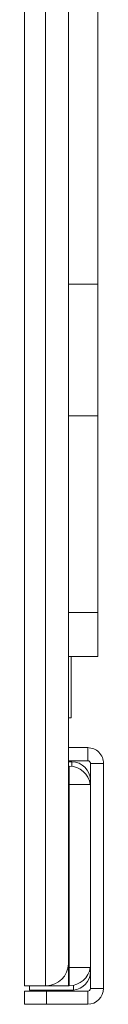
# Paper-space layout 'Sheet2' of a CAD drawing. Units: inches. Extents: x 6 to 198, y 3 to 130.
# Drawn here: x 64 to 64, y 45 to 51 of the extents above; entities that cross this region are included whole.
import ezdxf

# ---------------------------------------------------------------- set-up
doc = ezdxf.new("R2010")
doc.units = ezdxf.units.IN
doc.header["$MEASUREMENT"] = 0

psp = doc.layouts.new('Sheet2')

# ---------------------------------------------------------------- linework, layer by layer
at = {"color": 7, "linetype": 'Continuous', "lineweight": 15, "ltscale": 12}
for p, q in [((63.6607, 62.0419), (63.6607, 45.5419)), ((63.7809, 62.0419), (63.7809, 45.5419)), ((63.9107, 61.9169), (63.9107, 45.6669)), ((64.0789, 57.6464), (64.0789, 49.5385)), ((64.0789, 49.5385), (64.0789, 48.7885)), ((64.0789, 47.6674), (64.0789, 48.7885)), ((64.0789, 47.6674), (64.0789, 47.4174)), ((63.9107, 47.4174), (64.0789, 47.4174)), ((63.9267, 47.4174), (63.9267, 47.0669)), ((63.9107, 47.0669), (63.9267, 47.0669)), ((63.9107, 47.0669), (63.9267, 47.0669)), ((63.9267, 47.0669), (63.9267, 47.0669)), ((63.9107, 46.8979), (63.9116, 46.8979)), ((63.9116, 46.8232), (63.9116, 46.8979)), ((63.9116, 46.8979), (64.0209, 46.8979)), ((64.0209, 46.8232), (64.0209, 46.8979)), ((63.9116, 46.8232), (63.9107, 46.8232)), ((63.9306, 46.8169), (63.9107, 46.8169)), ((63.9107, 46.7919), (63.9163, 46.7919)), ((64.0209, 46.8232), (63.9116, 46.8232)), ((63.9163, 46.6873), (63.9163, 46.7919)), ((64.0366, 46.6873), (64.0366, 46.8076)), ((64.0366, 46.8076), (64.1113, 46.8076)), ((64.1113, 45.5263), (64.1113, 46.8076)), ((63.9107, 46.6873), (63.9163, 46.6873)), ((63.9163, 46.6873), (63.9163, 45.6465)), ((63.9163, 46.6873), (64.0366, 46.6873)), ((64.0366, 45.6465), (64.0366, 46.6873)), ((63.9163, 45.6465), (63.9107, 45.6465)), ((63.9107, 45.6465), (63.9107, 45.5419)), ((64.0366, 45.6465), (63.9163, 45.6465)), ((63.9163, 45.6465), (63.9163, 45.5419)), ((64.0366, 45.5263), (64.0366, 45.6465)), ((63.6607, 45.5419), (63.7809, 45.5419)), ((63.6616, 45.5107), (63.6616, 45.436)), ((63.6616, 45.5107), (63.7866, 45.5107)), ((63.6892, 45.5169), (63.6892, 45.5419)), ((63.9306, 45.5169), (63.6892, 45.5169)), ((63.7809, 45.5419), (63.7857, 45.5419)), ((63.9107, 45.5419), (63.7857, 45.5419)), ((63.7866, 45.5107), (63.7866, 45.436)), ((63.7866, 45.5107), (64.0209, 45.5107)), ((63.9107, 45.5419), (63.9163, 45.5419)), ((63.9392, 45.5173), (63.9306, 45.5169)), ((64.0209, 45.5107), (64.0209, 45.436)), ((64.0366, 45.5263), (64.1113, 45.5263)), ((63.7866, 45.436), (63.6616, 45.436)), ((63.7866, 45.436), (64.0209, 45.436))]:
    psp.add_line(p, q, dxfattribs=at)
at = {"color": 8, "linetype": 'Continuous', "lineweight": 15, "ltscale": 12}
for p, q in [((63.9107, 49.5385), (64.0789, 49.5385)), ((63.9107, 48.7885), (64.0789, 48.7885)), ((63.9107, 47.6674), (64.0789, 47.6674)), ((63.9306, 46.7911), (63.9306, 46.8169)), ((64.03, 46.711), (64.0366, 46.711)), ((64.03, 45.6229), (64.0366, 45.6229)), ((63.9392, 45.5441), (63.9392, 45.5173))]:
    psp.add_line(p, q, dxfattribs=at)
at = {"color": 7, "linetype": 'Continuous', "lineweight": 15, "ltscale": 144}
for centre, radius, start, end in [((63.9163, 46.6717), 0.1202, 7.4675, 90), ((63.9306, 46.711), 0.106, 0, 90), ((63.7857, 45.6669), 0.125, 270, 360), ((63.9163, 45.6622), 0.1202, 270, 352.5325), ((63.9306, 45.6229), 0.1059, 274.6287, 0), ((64.0209, 45.5263), 0.0903, 270, 0), ((64.0209, 45.5263), 0.0156, 270, 0)]:
    psp.add_arc(centre, radius, start, end, dxfattribs=at)
at = {"color": 7, "linetype": 'Continuous', "lineweight": 15, "ltscale": 12}
for points in [[(64.0209, 46.8979), (64.0328, 46.8965), (64.0564, 46.8938), (64.0863, 46.8729), (64.1072, 46.8431), (64.1099, 46.8194), (64.1113, 46.8076)], [(64.0209, 46.8232), (64.023, 46.823), (64.0271, 46.8225), (64.0322, 46.8189), (64.0359, 46.8137), (64.0363, 46.8096), (64.0366, 46.8076)]]:
    psp.add_open_spline(points, degree=3, dxfattribs=at)

doc.saveas('drawing.dxf')
